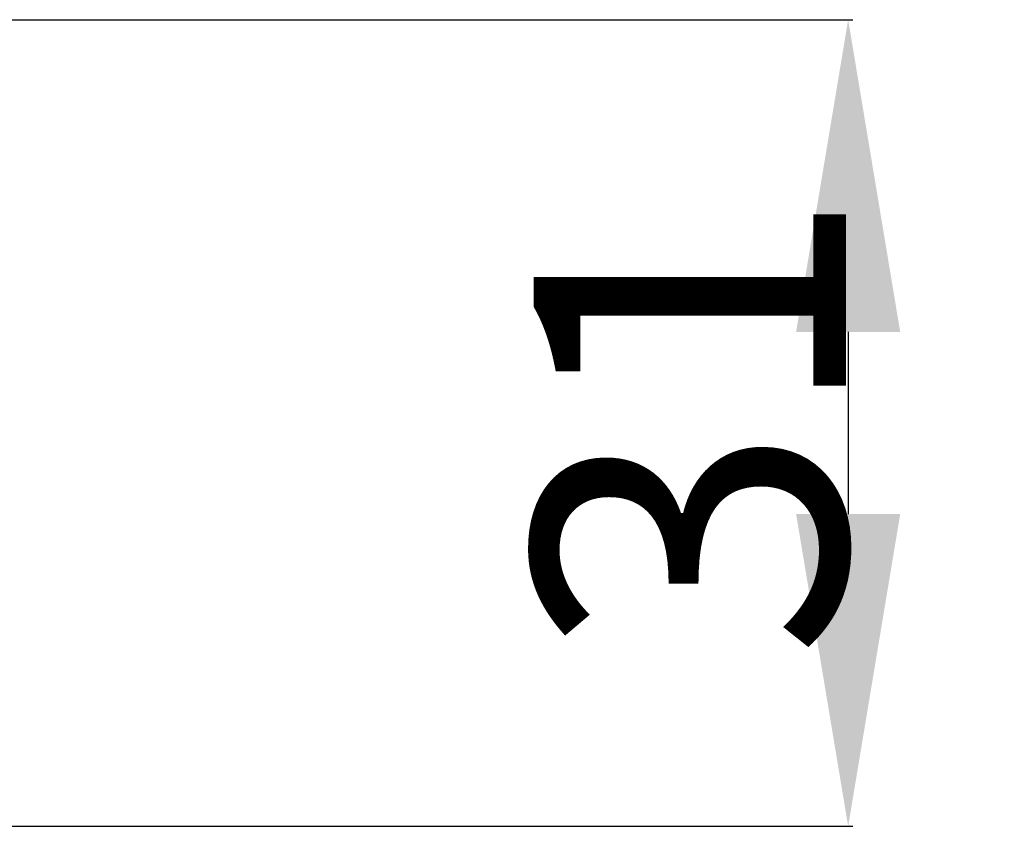
# Model space of a CAD drawing. Units: millimetres. Extents: x 1331 to 1892, y 72 to 806.
# Drawn here: x 1815 to 1852, y 681 to 712 of the extents above; entities that cross this region are included whole.
import ezdxf

# ---------------------------------------------------------------- set-up
doc = ezdxf.new("R2010")
doc.units = ezdxf.units.MM
doc.layers.add('Maße', color=7, linetype='Continuous')
doc.dimstyles.get("Standard").update_dxf_attribs({"dimtxt": 0.18, "dimasz": 0.18, "dimexe": 0.18, "dimexo": 0.0625, "dimgap": 0.09, "dimtad": 0, "dimtih": 1, "dimtoh": 1, "dimdec": 4, "dimzin": 0, "dimdsep": 46, "dimtxsty": 'Standard', "dimcen": 0.09, "dimadec": 0, "dimazin": 0, "dimtfac": 1, "dimtdec": 4, "dimtofl": 0, "dimtmove": 0, "dimatfit": 3, "dimfxl": 0, "dimtolj": 1, "dimtzin": 0, "dimarcsym": 0})

# ---------------------------------------------------------------- blocks, each defined once
blk = doc.blocks.new('*D7')
at = {"layer": 'Defpoints', "color": 0}
for p in [(1813.5, 711.504), (1779, 680.504), (1852.5, 680.504)]:
    blk.add_point(p, dxfattribs=at)
at = {"layer": 'Maße', "color": 0, "lineweight": -2}
for p, q in [((1813.562, 711.504), (1846.68, 711.504)), ((1846.5, 699.504), (1846.5, 692.504)), ((1779.062, 680.504), (1846.68, 680.504))]:
    blk.add_line(p, q, dxfattribs=at)
at = {"layer": 'Maße', "color": 0}
for points in [[(1848.5, 699.504), (1844.5, 699.504), (1846.5, 711.504)], [(1844.5, 692.504), (1848.5, 692.504), (1846.5, 680.504)]]:
    blk.add_solid(points, dxfattribs=at)
at = {"layer": 'Maße', "color": 0, "insert": (1840.41, 696.004), "char_height": 12, "attachment_point": 5, "rotation": 90}
blk.add_mtext('\\A1;31', dxfattribs=at)

msp = doc.modelspace()

# ---------------------------------------------------------------- dimensions: what is measured, and where the dimension line sits
at = {"layer": 'Maße', "color": 5}
dim = msp.add_linear_dim(base=(1846.5, 680.504), p1=(1813.5, 711.504), p2=(1779, 680.504), angle=270, dimstyle='Standard', override={"dimtxt": 12, "dimasz": 12, "dimtad": 1, "dimjust": 0, "dimtih": 0, "dimtoh": 0, "dimdec": 2, "dimlfac": 1, "dimzin": 8, "dimsah": 1, "dimse1": 0, "dimse2": 0, "dimsd1": 0, "dimsd2": 0, "dimadec": 2, "dimazin": 2, "dimtol": 0, "dimtp": 0, "dimtm": 0, "dimtfac": 0.5, "dimtzin": 8}, dxfattribs=at)
dim.commit()
dim.dimension.update_dxf_attribs({"geometry": '*D7', "text_midpoint": (1846.5, 696.004), "dimtype": 160})

doc.saveas('drawing.dxf')
